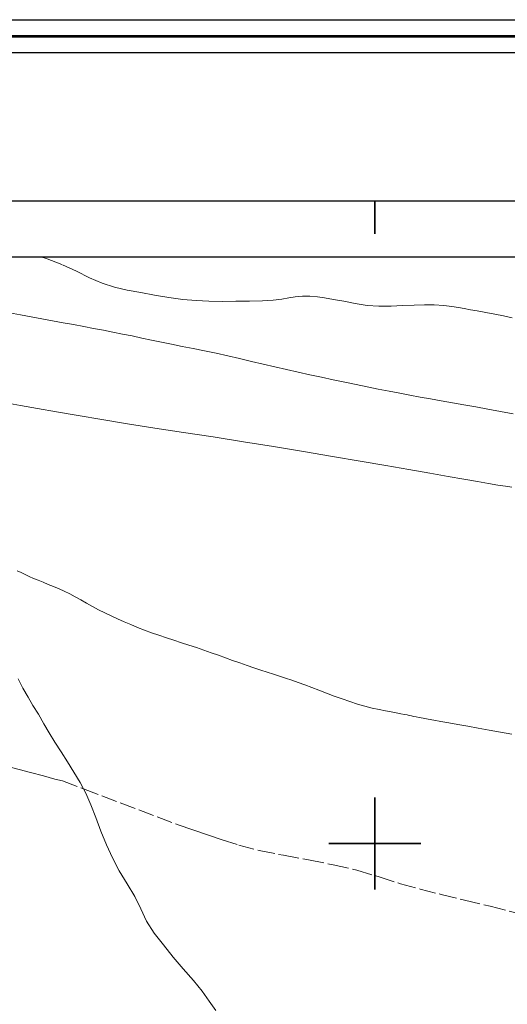
# Model space of a CAD drawing. Extents: x 458857 to 460107, y 1842716 to 1843526.
# Drawn here: x 459746 to 459820, y 1843376 to 1843526 of the extents above; entities that cross this region are included whole.
import ezdxf

# ---------------------------------------------------------------- set-up
doc = ezdxf.new("R2010")
doc.units = 0
doc.header["$MEASUREMENT"] = 0
doc.linetypes.add('ACAD_ISO02W100', pattern=[15, 12, -3])
for name, color, linetype in [('0GRAD2', 7, 'Continuous'), ('CURVA INTERMEDIA', 17, 'Continuous'), ('DEPRESION INTERMEDIA', 7, 'Continuous'), ('GRADLINE', 7, 'Continuous'), ('HOJA', 7, 'Continuous'), ('SIMBOLO GRADICULA', 7, 'Continuous'), ('VEREDA', 7, 'Continuous')]:
    doc.layers.add(name, color=color, linetype=linetype)
doc.layers.add('margen', color=7, linetype='Continuous', lineweight=53)
doc.layers.add('margen interno', color=7, linetype='Continuous', lineweight=25)

msp = doc.modelspace()

# ---------------------------------------------------------------- linework, layer by layer
at = {"layer": '0GRAD2'}
msp.add_line((458882.2, 1843497.9), (459953.82, 1843497.9), dxfattribs=at)
msp.add_lwpolyline([(458882.2, 1843489.4), (459943.45, 1843489.4), (459945.32, 1843489.4), (459945.32, 1842882.28), (459945.32, 1842751.4), (458880.32, 1842751.4), (458880.32, 1842832.06), (458880.32, 1842832.1), (458880.32, 1843489.4), (458882.19, 1843489.4), (458882.2, 1843489.4)], dxfattribs=at)
at = {"layer": 'CURVA INTERMEDIA', "color": 17, "linetype": 'Continuous', "lineweight": 9, "elevation": 2}
for points in [[(459743.72, 1843467.13), (459745.96, 1843466.73), (459748.55, 1843466.27), (459751.49, 1843465.75), (459754.77, 1843465.18), (459758.38, 1843464.57), (459762.28, 1843463.93), (459766.44, 1843463.28), (459770.82, 1843462.61), (459775.34, 1843461.93), (459779.95, 1843461.21), (459784.56, 1843460.46), (459789.12, 1843459.71), (459793.54, 1843458.96), (459797.74, 1843458.24), (459801.65, 1843457.57), (459805.19, 1843456.96), (459808.37, 1843456.41), (459811.16, 1843455.92), (459813.58, 1843455.49), (459815.63, 1843455.13), (459817.34, 1843454.83), (459818.76, 1843454.6), (459819.93, 1843454.43), (459820.88, 1843454.3)], [(459820.86, 1843416.66), (459819.14, 1843416.97), (459817.44, 1843417.28), (459815.77, 1843417.58), (459814.16, 1843417.87), (459812.64, 1843418.15), (459811.26, 1843418.39), (459810.04, 1843418.61), (459808.99, 1843418.8), (459808.1, 1843418.96), (459807.34, 1843419.1), (459806.74, 1843419.21), (459806.28, 1843419.29), (459805.91, 1843419.36), (459805.57, 1843419.43), (459805.24, 1843419.5), (459804.91, 1843419.58), (459804.51, 1843419.66), (459803.95, 1843419.76), (459803.27, 1843419.89), (459802.48, 1843420.04), (459801.6, 1843420.21), (459800.64, 1843420.41), (459799.6, 1843420.64), (459798.49, 1843420.93), (459797.34, 1843421.25), (459796.17, 1843421.62), (459794.99, 1843422.02), (459793.8, 1843422.45), (459792.62, 1843422.9), (459791.48, 1843423.35), (459790.38, 1843423.78), (459789.32, 1843424.18), (459788.31, 1843424.54), (459787.34, 1843424.86), (459786.4, 1843425.17), (459785.47, 1843425.48), (459784.54, 1843425.8), (459783.59, 1843426.11), (459782.6, 1843426.43), (459781.57, 1843426.77), (459780.51, 1843427.13), (459779.42, 1843427.51), (459778.32, 1843427.9), (459777.23, 1843428.29), (459776.14, 1843428.68), (459775.04, 1843429.06), (459773.93, 1843429.46), (459772.8, 1843429.84), (459771.65, 1843430.22), (459770.5, 1843430.59), (459769.35, 1843430.97), (459768.22, 1843431.34), (459767.09, 1843431.72), (459765.97, 1843432.11), (459764.88, 1843432.51), (459763.81, 1843432.92), (459762.78, 1843433.34), (459761.76, 1843433.77), (459760.77, 1843434.21), (459759.8, 1843434.66), (459758.84, 1843435.12), (459757.89, 1843435.62), (459756.96, 1843436.12), (459756.05, 1843436.63), (459755.17, 1843437.12), (459754.32, 1843437.6), (459753.48, 1843438.03), (459752.66, 1843438.44), (459751.85, 1843438.8), (459751.03, 1843439.15), (459750.22, 1843439.48), (459749.44, 1843439.79), (459748.69, 1843440.1), (459747.98, 1843440.39), (459747.32, 1843440.69), (459746.69, 1843440.98), (459746.08, 1843441.27), (459745.46, 1843441.56)]]:
    msp.add_lwpolyline(points, dxfattribs=at)
at = {"layer": 'DEPRESION INTERMEDIA', "color": 17, "linetype": 'Continuous', "lineweight": 9, "elevation": 1.01}
msp.add_lwpolyline([(459821.06, 1843465.48), (459819.14, 1843465.82), (459817.24, 1843466.17), (459815.39, 1843466.5), (459813.57, 1843466.82), (459811.81, 1843467.14), (459810.11, 1843467.45), (459808.47, 1843467.74), (459806.9, 1843468.02), (459805.34, 1843468.3), (459803.78, 1843468.59), (459802.17, 1843468.9), (459800.52, 1843469.22), (459798.84, 1843469.56), (459797.13, 1843469.92), (459795.4, 1843470.28), (459793.64, 1843470.66), (459791.86, 1843471.04), (459790.09, 1843471.42), (459788.32, 1843471.8), (459786.54, 1843472.19), (459784.75, 1843472.6), (459782.97, 1843473.02), (459781.18, 1843473.45), (459779.37, 1843473.87), (459777.57, 1843474.29), (459775.79, 1843474.68), (459774.03, 1843475.06), (459772.3, 1843475.41), (459770.62, 1843475.74), (459769.02, 1843476.07), (459767.47, 1843476.39), (459765.96, 1843476.7), (459764.47, 1843477.01), (459762.99, 1843477.32), (459761.52, 1843477.61), (459760.06, 1843477.9), (459758.61, 1843478.18), (459757.13, 1843478.47), (459755.61, 1843478.75), (459754.06, 1843479.05), (459752.47, 1843479.34), (459750.84, 1843479.65), (459749.21, 1843479.95), (459747.58, 1843480.24), (459745.96, 1843480.53), (459744.32, 1843480.83)], dxfattribs=at)
at = {"layer": 'GRADLINE'}
for points in [[(459800, 1843497.9), (459800, 1843492.9)], [(459800, 1843492.9), (459800, 1843497.9)]]:
    msp.add_lwpolyline(points, dxfattribs=at)
at = {"layer": 'HOJA', "elevation": 0.07}
msp.add_lwpolyline([(458882.2, 1843489.4), (459943.45, 1843489.4), (459945.32, 1843489.4), (459945.32, 1842882.28), (459945.32, 1842751.4), (458880.32, 1842751.4), (458880.32, 1842832.06), (458880.32, 1842832.1), (458880.32, 1843489.4), (458882.19, 1843489.4), (458882.2, 1843489.4)], dxfattribs=at)
at = {"layer": 'margen', "flags": 128}
msp.add_lwpolyline([(458859.97, 1843523), (460104.97, 1843523), (460104.97, 1842718), (458859.97, 1842718)], close=True, dxfattribs=at)
at = {"layer": 'margen interno', "flags": 128}
for points in [[(458857.47, 1843525.5), (460107.47, 1843525.5), (460107.47, 1842715.5), (458857.47, 1842715.5)], [(458862.47, 1843520.5), (460102.47, 1843520.5), (460102.47, 1842720.5), (458862.47, 1842720.5)]]:
    msp.add_lwpolyline(points, close=True, dxfattribs=at)
at = {"layer": 'SIMBOLO GRADICULA', "color": 5}
for points in [[(459800, 1843407), (459800, 1843400), (459793, 1843400)], [(459807, 1843400), (459800, 1843400), (459800, 1843407)], [(459793, 1843400), (459800, 1843400), (459800, 1843393)], [(459800, 1843393), (459800, 1843400), (459807, 1843400)]]:
    msp.add_lwpolyline(points, dxfattribs=at)
at = {"layer": 'VEREDA', "linetype": 'ACAD_ISO02W100', "lineweight": 0, "ltscale": 0.2, "elevation": 0.07}
for points in [[(459749.06, 1843489.4), (459750.05, 1843489.09), (459752.38, 1843488.16), (459754.53, 1843487.17), (459756.52, 1843486.2), (459758.45, 1843485.35), (459760.31, 1843484.76), (459762.26, 1843484.3), (459764.31, 1843483.92), (459766.4, 1843483.54), (459768.57, 1843483.16), (459770.72, 1843482.88), (459772.75, 1843482.72), (459774.71, 1843482.61), (459776.71, 1843482.57), (459778.82, 1843482.6), (459780.88, 1843482.62), (459782.89, 1843482.67), (459784.51, 1843482.79), (459785.8, 1843482.95), (459786.86, 1843483.12), (459787.87, 1843483.3), (459788.98, 1843483.39), (459790.11, 1843483.36), (459791.23, 1843483.3), (459792.32, 1843483.14), (459793.67, 1843482.9), (459795.27, 1843482.6), (459796.99, 1843482.29), (459798.8, 1843481.98), (459800.59, 1843481.85), (459802.46, 1843481.86), (459804.23, 1843481.97), (459805.98, 1843482.02), (459807.56, 1843482.07), (459809.06, 1843482.07), (459810.51, 1843481.96), (459811.75, 1843481.8), (459812.75, 1843481.64), (459813.63, 1843481.49), (459814.57, 1843481.32), (459815.61, 1843481.14), (459816.91, 1843480.9), (459818.29, 1843480.66), (459819.62, 1843480.4), (459820.93, 1843480.09)], [(459755.58, 1843408.32), (459755.07, 1843409.29), (459754.13, 1843410.85), (459753.14, 1843412.42), (459752.19, 1843413.97), (459751.23, 1843415.44), (459750.34, 1843416.84), (459749.54, 1843418.25), (459748.72, 1843419.69), (459747.88, 1843421.05), (459747.14, 1843422.31), (459746.35, 1843423.68), (459745.63, 1843425.11)], [(459722.15, 1843417.09), (459723.16, 1843416.85), (459726.82, 1843415.91), (459729.93, 1843415.12), (459732.7, 1843414.46), (459735.27, 1843413.84), (459737.4, 1843413.25), (459739.3, 1843412.73), (459740.95, 1843412.36), (459742.21, 1843412.12), (459743.28, 1843411.88), (459744.42, 1843411.63), (459745.8, 1843411.26), (459747.48, 1843410.82), (459749.46, 1843410.29), (459751.23, 1843409.8), (459752.39, 1843409.53), (459755.58, 1843408.32)], [(459755.58, 1843408.32), (459770, 1843402.85), (459772.25, 1843402.08), (459774.48, 1843401.34), (459776.72, 1843400.57), (459779.25, 1843399.77), (459782.38, 1843398.93), (459786.06, 1843398.2), (459789.87, 1843397.5), (459793.64, 1843396.76), (459797.26, 1843395.93), (459800.65, 1843394.92), (459803.89, 1843393.86), (459806.91, 1843393.04), (459810.09, 1843392.25), (459813.67, 1843391.37), (459817.58, 1843390.44), (459821.7, 1843389.38)], [(459775.77, 1843374.56), (459774.74, 1843375.98), (459773.65, 1843377.49), (459772.34, 1843379.13), (459770.8, 1843380.91), (459769.27, 1843382.71), (459767.76, 1843384.55), (459766.34, 1843386.36), (459765.2, 1843388.19), (459764.31, 1843390.05), (459763.39, 1843391.93), (459762.24, 1843393.86), (459761, 1843395.85), (459759.99, 1843397.81), (459759.07, 1843399.81), (459758.22, 1843401.86), (459757.47, 1843403.94), (459756.7, 1843405.89), (459755.92, 1843407.68), (459755.58, 1843408.32)]]:
    msp.add_lwpolyline(points, dxfattribs=at)

doc.saveas('drawing.dxf')
